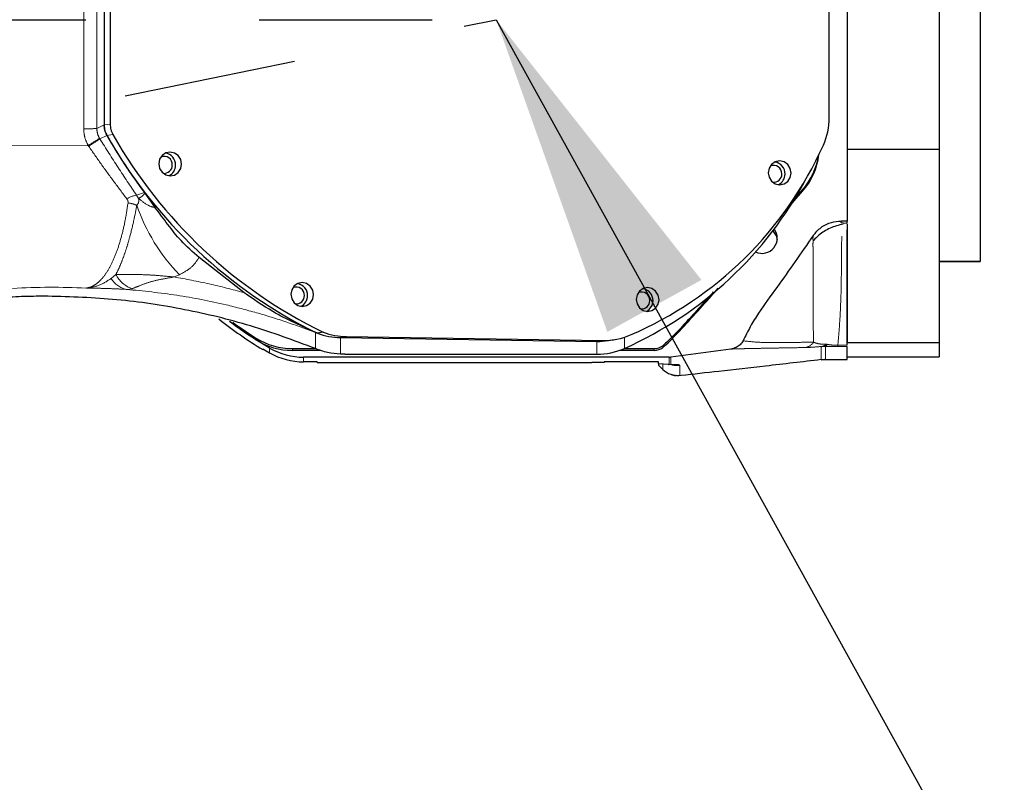
# Model space of a CAD drawing. Units: millimetres. Extents: x -136 to 8549, y 0 to 5940.
# Drawn here: x 3689 to 3833, y 4690 to 4802 of the extents above; entities that cross this region are included whole.
import ezdxf

# ---------------------------------------------------------------- set-up
doc = ezdxf.new("R2010")
doc.units = ezdxf.units.MM
doc.header["$LTSCALE"] = 20
doc.header["$PDSIZE"] = -1
doc.linetypes.add('CENTER', pattern=[10.16, 6.35, -1.27, 1.27, -1.27])
doc.linetypes.add('PHANTOM', pattern=[12.7, 6.35, -1.27, 1.27, -1.27, 1.27, -1.27])
doc.styles.add('SLDTEXTSTYLE2', font='HYSWLONGFANGSONG.TTF')
doc.styles.get("Standard").update_dxf_attribs({"font": 'HYSWLONGFANGSONG.TTF'})
doc.styles.add('标准', font='txt', dxfattribs={"width": 0.667})
doc.dimstyles.new('ISO-25', dxfattribs={"dimtxt": 2.5, "dimasz": 2.5, "dimexe": 1.25, "dimexo": 0.625, "dimtad": 1, "dimtxsty": 'Standard', "dimcen": 2.5, "dimadec": 0, "dimazin": 0, "dimtfac": 1, "dimtmove": 0, "dimatfit": 3, "dimfxl": 1, "dimarcsym": 0})
doc.dimstyles.new('SLDDIMSTYLE3', dxfattribs={"dimtxt": 90.289062, "dimasz": 48, "dimexe": 0, "dimexo": 0.0625, "dimgap": 22.572266, "dimtad": 0, "dimtih": 1, "dimtoh": 1, "dimrnd": 1e-09, "dimzin": 12, "dimdsep": 46, "dimtxsty": 'SLDTEXTSTYLE2', "dimsah": 1, "dimcen": 0, "dimadec": 0, "dimazin": 3, "dimtfac": 1, "dimtdec": 3, "dimtofl": 0, "dimtmove": 0, "dimatfit": 3, "dimfxl": 1, "dimfrac": 2, "dimtolj": 1, "dimtzin": 12, "dimarcsym": 0})

# ---------------------------------------------------------------- blocks, each defined once
blk = doc.blocks.new('_D_11')
at = {"color": 0, "linetype": 'Continuous', "lineweight": -2}
for p, q in [((4159.1, 5253.64), (4064.93, 5152.32)), ((4207.1, 5253.64), (4159.1, 5253.64))]:
    blk.add_line(p, q, dxfattribs=at)
at = {"color": 0}
blk.add_solid([(4059.07, 5157.76), (4070.79, 5146.87), (4032.25, 5117.16)], dxfattribs=at)
at = {"layer": 'Defpoints', "color": 0}
for p in [(4032.25, 5117.16), (2758.64, 3746.83)]:
    blk.add_point(p, dxfattribs=at)
at = {"color": 0, "lineweight": 18, "insert": (4229.67, 5298.78), "char_height": 90.2891, "attachment_point": 1, "style": '标准'}
blk.add_mtext('\\A1;R1870.8', dxfattribs=at)

msp = doc.modelspace()

# ---------------------------------------------------------------- linework, layer by layer
at = {"color": 7, "linetype": 'Continuous', "lineweight": 25}
for p, q in [((3810.1419061, 4836.19371), (3810.1419061, 4772.2677435)), ((3829.6419061, 4837.3264543), (3829.6419061, 4766.3675198)), ((3701.1146115, 4828.8127943), (3701.1146115, 4786.3762682)), ((3701.9919747, 4828.9507437), (3701.9919747, 4786.5142176)), ((3807.5192693, 4787.4594879), (3807.5192693, 4824.9394079)), ((3823.6419061, 4825.5055866), (3823.6419061, 4782.8116106)), ((3810.1419061, 4782.8116106), (3823.6419061, 4782.8116106)), ((3823.6419061, 4782.8116106), (3823.6419061, 4754.4102262)), ((3803.6131957, 4776.8919679), (3801.9466704, 4774.9786334)), ((3707.0172138, 4776.4619578), (3707.0931784, 4776.3564787)), ((3707.0931789, 4776.3564791), (3708.6203963, 4774.2209062)), ((3801.1517046, 4773.8108313), (3803.6131957, 4776.6371151)), ((3810.1419061, 4772.2677435), (3809.2503688, 4772.2677435)), ((3810.1419061, 4771.9329166), (3810.1419061, 4772.2677435)), ((3810.1419061, 4771.8343009), (3810.1419061, 4754.4102262)), ((3810.1419061, 4754.0291959), (3810.1419061, 4770.9656608)), ((3721.623761, 4761.7719524), (3715.0348671, 4766.9225685)), ((3823.6419061, 4766.3264543), (3829.6419061, 4766.3264543)), ((3829.6419061, 4766.3675198), (3829.6419061, 4766.3264543)), ((3692.8723528, 4761.2338827), (3691.5844746, 4761.2311751)), ((3732.1115244, 4755.9019707), (3732.3975151, 4755.8111649)), ((3733.2748833, 4755.9491124), (3732.3975201, 4755.811163)), ((3735.8048129, 4755.163363), (3773.4035691, 4754.6104453)), ((3736.6821761, 4755.3013123), (3774.2809323, 4754.7483947)), ((3775.0999859, 4754.7302724), (3775.9773491, 4754.8682218)), ((3823.6419061, 4754.4102262), (3810.1419061, 4754.4102262)), ((3810.1419061, 4751.9606974), (3810.1419061, 4753.8351796)), ((3823.6419061, 4754.4102262), (3823.6419061, 4752.3548896)), ((3724.3919061, 4753.4037965), (3724.3919061, 4753.5195861)), ((3728.7334133, 4753.5445751), (3732.1423259, 4753.5445751)), ((3732.9225074, 4753.2897223), (3728.7334133, 4753.2897223)), ((3784.0091602, 4752.290879), (3730.3880404, 4752.290879)), ((3736.430234, 4752.7164352), (3735.8048071, 4752.7314015)), ((3736.4302342, 4752.7164352), (3773.4035691, 4752.7164353)), ((3781.8466581, 4753.2897223), (3776.7426707, 4753.2897223)), ((3777.3903691, 4753.5445751), (3781.8466581, 4753.5445751)), ((3793.0821859, 4753.4815374), (3784.2734875, 4752.3084029)), ((3810.1419061, 4752.3548896), (3823.6419061, 4752.3548896)), ((3732.3919061, 4751.59364), (3730.3880404, 4751.59364)), ((3732.3919061, 4751.4947005), (3732.3919061, 4751.59364)), ((3732.3919061, 4751.4912308), (3732.3919061, 4751.4947005)), ((3732.3919061, 4751.4912308), (3772.6567786, 4751.4912308)), ((3772.6567786, 4751.4912308), (3772.6567786, 4751.4947005)), ((3782.4764073, 4751.59364), (3774.4764073, 4751.59364)), ((3774.4764073, 4751.59364), (3774.4764073, 4751.4903111)), ((3782.4722535, 4751.1226989), (3783.0877273, 4750.4952146)), ((3782.4764073, 4751.3047901), (3782.4764073, 4751.59364)), ((3783.9546115, 4751.1985914), (3782.4764073, 4751.3047901)), ((3782.4764073, 4751.3047901), (3782.4764073, 4751.127307)), ((3783.8561477, 4751.1946344), (3783.9479171, 4751.1995225)), ((3806.3270257, 4751.9242966), (3806.3129524, 4751.9266236)), ((3806.3260379, 4751.9218691), (3806.885969, 4751.9548771)), ((3806.8845712, 4751.9549135), (3810.1419061, 4751.9549135)), ((3810.1419061, 4751.9549135), (3810.1419061, 4751.9606974)), ((3785.0186051, 4749.5904101), (3785.0658934, 4749.5852598))]:
    msp.add_line(p, q, dxfattribs=at)
at = {"color": 8, "linetype": 'PHANTOM', "lineweight": 18}
for p, q in [((3698.1072521, 4828.8659463), (3698.1072521, 4785.8037315)), ((3700.0391038, 4828.9372263), (3700.0391038, 4785.8750116)), ((3700.0391038, 4785.8750116), (3701.1146115, 4786.3762682)), ((3701.9919747, 4786.5142176), (3701.1146115, 4786.3762682)), ((3700.431698, 4784.4180287), (3700.4764732, 4784.3457552)), ((3701.5250891, 4784.8206955), (3700.4764733, 4784.3457552)), ((3702.4024523, 4784.9586449), (3701.5250891, 4784.8206955)), ((3698.7632806, 4783.3762192), (3686.5715178, 4783.3026199)), ((3698.8367241, 4783.2657111), (3698.7632806, 4783.3762192)), ((3803.6131957, 4776.6371151), (3803.6131957, 4776.8919679)), ((3705.8784597, 4776.067889), (3707.0172138, 4776.4619578)), ((3705.8784597, 4776.067889), (3706.1616157, 4775.594367)), ((3805.1557174, 4769.9030247), (3805.1509004, 4770.1328214)), ((3823.6419061, 4766.3675198), (3829.6419061, 4766.3675198)), ((3702.8377706, 4764.43601), (3702.1547005, 4763.8533124)), ((3711.3820035, 4764.0650183), (3712.1678783, 4764.3982534)), ((3705.2195481, 4762.3415474), (3704.4157334, 4762.2412402)), ((3732.1114637, 4753.5546565), (3732.1114637, 4755.9019394)), ((3736.6821761, 4755.3013123), (3735.8048129, 4755.163363)), ((3735.8048129, 4755.163363), (3735.8048129, 4752.7314013)), ((3777.4821915, 4755.226959), (3777.4821915, 4753.5849946)), ((3784.8739392, 4755.3997461), (3784.8739392, 4755.654599)), ((3723.391456, 4754.8343252), (3723.391456, 4755.0891781)), ((3774.2809323, 4754.7483947), (3773.4035691, 4754.6104453)), ((3773.4035691, 4752.7164353), (3773.4035691, 4754.6104453)), ((3783.0799825, 4753.7149359), (3783.0799825, 4753.9697888)), ((3806.3129524, 4753.8203252), (3806.3129524, 4751.9266236)), ((3806.973771, 4751.9704333), (3806.973771, 4753.864135)), ((3808.7719303, 4754.0291959), (3810.1419061, 4754.0291959)), ((3808.7719303, 4753.8351796), (3808.7719303, 4754.0291959)), ((3808.7719303, 4753.8351796), (3810.1419061, 4753.8351796)), ((3725.3872434, 4752.9322959), (3725.3872434, 4753.6295349)), ((3728.7334133, 4753.2897223), (3728.7334133, 4753.5445751)), ((3730.3880404, 4752.290879), (3730.3880404, 4751.59364)), ((3781.8466581, 4753.2897223), (3781.8466581, 4753.5445751)), ((3784.0091602, 4752.290879), (3784.0091602, 4751.2070471)), ((3784.2734875, 4751.224571), (3784.2734875, 4752.3084029)), ((3732.3919061, 4751.4947005), (3772.6567786, 4751.4947005)), ((3783.0936069, 4750.4979724), (3782.4764073, 4751.127307)), ((3783.0936077, 4751.2604486), (3783.0936077, 4750.4979717)), ((3785.6114192, 4749.6465945), (3785.6114192, 4751.0702354)), ((3806.9589573, 4751.9606974), (3806.8844058, 4751.9738215)), ((3806.9589573, 4751.9606974), (3806.973771, 4751.9704333)), ((3810.1419061, 4751.9606974), (3806.9589573, 4751.9606974)), ((3785.7371312, 4749.6028314), (3785.6114192, 4749.6465945)), ((3785.7840637, 4749.5977199), (3785.7371312, 4749.6028314))]:
    msp.add_line(p, q, dxfattribs=at)
at = {"color": 0, "linetype": 'CENTER', "lineweight": -2}
for p in [(2758.6419061, 4596.82632), (2758.6419061, 4801.82632)]:
    msp.add_line(p, (3758.6419061, 4801.82632), dxfattribs=at)
at = {"color": 7, "linetype": 'Continuous', "lineweight": 25, "flags": 128}
for points in [[(3712.4719934, 4780.6284217), (3712.3446067, 4781.2992164), (3711.9818398, 4781.8716352), (3711.4389209, 4782.2585328), (3710.7985044, 4782.4010073), (3710.1580878, 4782.2773684), (3709.6151689, 4781.9064389), (3709.2524021, 4781.3446895), (3709.1250153, 4780.6776415), (3709.2524021, 4780.0068469), (3709.6151689, 4779.434428), (3710.1580878, 4779.0475305), (3710.7985044, 4778.905056), (3711.4389209, 4779.0286949), (3711.9818398, 4779.3996244), (3712.3446067, 4779.9613737), (3712.4719934, 4780.6284217)], [(3801.9135233, 4779.3131175), (3801.7861365, 4779.9839121), (3801.4233697, 4780.556331), (3800.8804508, 4780.9432285), (3800.2400342, 4781.085703), (3799.5996177, 4780.9620641), (3799.0566988, 4780.5911347), (3798.6939319, 4780.0293853), (3798.5665452, 4779.3623373), (3798.6939319, 4778.6915427), (3799.0566988, 4778.1191238), (3799.5996177, 4777.7322263), (3800.2400342, 4777.5897517), (3800.8804508, 4777.7133907), (3801.4233697, 4778.0843201), (3801.7861365, 4778.6460695), (3801.9135233, 4779.3131175)], [(3799.2381888, 4770.8255415), (3799.7206351, 4770.1017372), (3799.8760538, 4769.5080028)], [(3731.8513524, 4761.4659497), (3731.7239657, 4762.1367444), (3731.3611988, 4762.7091632), (3730.8182799, 4763.0960607), (3730.1778634, 4763.2385353), (3729.5374468, 4763.1148963), (3728.9945279, 4762.7439669), (3728.6317611, 4762.1822175), (3728.5043743, 4761.5151695), (3728.6317611, 4760.8443749), (3728.9945279, 4760.271956), (3729.5374468, 4759.8850585), (3730.1778634, 4759.742584), (3730.8182799, 4759.8662229), (3731.3611988, 4760.2371524), (3731.7239657, 4760.7989017), (3731.8513524, 4761.4659497)], [(3782.5341643, 4760.7206213), (3782.4067775, 4761.3914159), (3782.0440107, 4761.9638348), (3781.5010918, 4762.3507323), (3780.8606752, 4762.4932068), (3780.2202587, 4762.3695679), (3779.6773398, 4761.9986384), (3779.3145729, 4761.4368891), (3779.1871862, 4760.7698411), (3779.3145729, 4760.0990464), (3779.6773398, 4759.5266276), (3780.2202587, 4759.13973), (3780.8606752, 4758.9972555), (3781.5010918, 4759.1208944), (3782.0440107, 4759.4918239), (3782.4067775, 4760.0535733), (3782.5341643, 4760.7206213)], [(3725.3872434, 4753.6295349), (3722.010134, 4755.7336484), (3719.4820715, 4757.5297476)], [(3723.391456, 4754.8343252), (3720.3366891, 4756.8998675), (3719.5846978, 4757.4528377)], [(3719.9737719, 4757.4192806), (3720.3366891, 4757.1547204), (3723.391456, 4755.0891781)], [(3785.7840637, 4749.5977199), (3785.4249253, 4749.5690596), (3785.0652273, 4749.5853317), (3785.0650619, 4749.5853496)]]:
    msp.add_lwpolyline(points, dxfattribs=at)
at = {"color": 0, "linetype": 'Continuous', "lineweight": 25}
msp.add_arc((2758.6419061, 3746.82632), 1870.7962578, 290, 175, dxfattribs=at)
at = {"color": 8, "linetype": 'PHANTOM', "lineweight": 18}
for centre, radius, start, end in [((3698.4374651, 4803.0686397), 17.2680657, 268.90428004, 275.321917645), ((3688.3474729, 4801.913588), 21.2631862, 299.330833826, 304.632931307), ((3686.3730322, 4803.973165), 24.1690353, 301.043482077, 305.699453743), ((3706.2713082, 4772.9968204), 3.0960931, 97.289638849, 125.789778922), ((3704.0814369, 4770.3281921), 4.627785, 66.795734013, 83.411499601), ((3731.682829, 4783.418134), 27.2504891, 198.921355737, 224.263942157), ((3705.0471451, 4765.5184912), 3.3375224, 209.929011795, 259.094698131), ((3706.6128895, 4766.3275093), 4.2224747, 206.61286709, 250.732305905), ((3693.4205, 4657.6723592), 104.8796089, 87.245977647, 93.143363544), ((3803.701813, 4755.5028103), 1.8201432, 279.313641047, 326.244286359), ((3806.9737683, 4748.8584353), 5.0056997, 89.999969592, 97.585914148), ((3806.793037, 4750.5631774), 3.3201822, 88.1612218, 95.613620351), ((3784.0091612, 4753.209327), 2.0022799, 269.999969592, 277.585914148), ((3785.2149234, 4754.0471034), 3.003157, 247.981162185, 277.586700664), ((3806.9737683, 4746.9647336), 5.0056997, 89.999969592, 97.585914148), ((3806.9236345, 4747.0704357), 4.8903893, 89.586154148, 97.007320892), ((3785.3283344, 4752.4619695), 2.888215, 263.721712652, 278.136945402)]:
    msp.add_arc(centre, radius, start, end, dxfattribs=at)
at = {"color": 7, "linetype": 'Continuous', "lineweight": 25}
for centre, radius, start, end in [((3763.6316579, 4819.9833018), 71.3697048, 209.51704907, 244.046688577), ((3764.5090211, 4820.1212512), 71.3697048, 209.51704907, 244.046688577), ((3709.9033291, 4780.5433691), 1.2140281, 357.834878578, 111.775307788), ((3709.8454866, 4780.5195979), 1.7493861, 359.046038747, 81.708184711), ((3796.0911823, 4783.2010166), 9.9832605, 318.891215995, 353.178080501), ((3796.0916466, 4783.4556988), 9.9827984, 318.890202012, 351.11614396), ((3709.9221946, 4780.4638097), 1.1947711, 262.681087246, 1.616027383), ((3709.8725414, 4780.468093), 1.7222343, 295.791139683, 0.744542971), ((3799.344859, 4779.2280649), 1.2140281, 357.834878578, 111.775307787), ((3799.2870165, 4779.2042936), 1.7493861, 359.046038749, 81.708184612), ((3754.6828665, 4804.7019459), 55.9709919, 294.037960397, 332.079534033), ((3799.3637244, 4779.1485055), 1.1947711, 262.681087246, 1.616027384), ((3799.3140712, 4779.1527888), 1.7222343, 295.791139783, 0.74454297), ((3797.6425766, 4769.7709084), 2.2483785, 245.304504592, 36.461245705), ((3729.2826881, 4761.3808971), 1.2140281, 357.834878578, 111.775307787), ((3729.2248456, 4761.3571259), 1.7493861, 359.046038748, 81.708184623), ((3779.9076575, 4760.6117974), 1.7493861, 359.046038748, 81.708184638), ((3729.3015536, 4761.3013377), 1.1947711, 262.681087246, 1.616027384), ((3729.2519004, 4761.305621), 1.7222343, 295.791139771, 0.74454297), ((3779.9655, 4760.6355687), 1.2140281, 357.834878578, 111.775307787), ((3779.9843655, 4760.5560092), 1.1947711, 262.681087246, 1.616027384), ((3779.9347122, 4760.5602925), 1.7222343, 295.791139772, 0.74454297), ((3754.6161586, 4803.4915642), 58.5003411, 231.19777847, 238.892134217), ((3728.733025, 4763.5530235), 10.0084484, 237.743801765, 270.00222287), ((3728.733025, 4763.2981706), 10.0084484, 237.743801765, 270.00222287), ((3781.8465982, 4755.5459731), 2.001398, 270.001715792, 308.043632717), ((3781.8465982, 4755.2911202), 2.001398, 270.001715791, 308.043632717), ((3754.6241108, 4803.6199196), 58.5152084, 238.891824229, 240.023442991), ((3730.3877266, 4762.2997365), 10.0088574, 240.026076925, 270.001796717), ((3730.3877266, 4761.6024975), 10.0088574, 240.026076925, 270.001796717), ((3773.4037339, 4762.7262364), 10.0098012, 269.999057152, 294.044523703), ((3784.0091612, 4754.2931589), 2.0022799, 269.999969592, 277.585912187), ((3783.9914534, 4751.5547789), 0.3580878, 264.094678056, 271.167820631), ((3785.214799, 4752.6223537), 3.0020745, 225.043059934, 277.591848972), ((3785.3288877, 4752.4635709), 2.8898673, 249.144569875, 263.714281285)]:
    msp.add_arc(centre, radius, start, end, dxfattribs=at)
for centre, major_axis, ratio, start_param, end_param in [((3797.5192693, 4787.6065453), (7.3680096, -6.8616282), 0.9853488127, 0.3223583145, 0.7424697927), ((3768.2212781, 4821.7470531), (61.9333319, -46.1222444), 0.9846999911, 4.2931022997, 4.4229509629), ((3755.5192693, 4806.9641466), (41.2608536, -38.4251178), 0.9853488127, 5.8749702512, 6.6055436217), ((3735.8048129, 4765.1517952), (7.3680096, -6.8616282), 0.9853488127, 5.1071662911, 5.4548587731), ((3736.6821761, 4765.2897446), (7.3680096, -6.8616282), 0.9853488127, 5.1071662911, 5.4548587731), ((3774.2809323, 4764.7368269), (7.3680096, -6.8616282), 0.9853488127, 5.4548587731, 5.8749702512), ((3773.4035691, 4764.5988775), (7.3680096, -6.8616282), 0.9853488127, 5.4548587731, 5.6255109624), ((3773.4035691, 4764.5988775), (7.3680096, -6.8616282), 0.9853488127, 5.4548587731, 5.625324832), ((3759.9292279, 4750.2706805), (25.4550886, 0.6130722), 0.0416191204, 0.9614810066, 1.0461951772)]:
    msp.add_ellipse(centre, major_axis=major_axis, ratio=ratio, start_param=start_param, end_param=end_param, dxfattribs=at)
at = {"color": 8, "linetype": 'PHANTOM', "lineweight": 18}
for points, knots in [([(3698.1072521, 4785.8037315), (3698.1359597, 4785.376994), (3698.1933218, 4784.5243081), (3698.5734116, 4783.7586793), (3698.7632806, 4783.3762192)], [0, 0, 0, 0, 0.5004628085, 1, 1, 1, 1]), ([(3700.0391038, 4785.8750116), (3700.0538245, 4785.6178398), (3700.0832315, 4785.1040964), (3700.315633, 4784.6465398), (3700.431698, 4784.4180287)], [0, 0, 0, 0, 0.5005840027, 1, 1, 1, 1]), ([(3700.4764732, 4784.3457552), (3701.364568, 4782.9335001), (3703.1419405, 4780.1071091), (3704.9658821, 4777.4148929), (3705.8784597, 4776.067889)], [0, 0, 0, 0, 0.4996672631, 1, 1, 1, 1]), ([(3704.4606728, 4775.5082725), (3703.8118693, 4776.3647997), (3702.5377031, 4778.0469083), (3700.6517973, 4780.6469344), (3699.4420745, 4782.3923152), (3698.8367241, 4783.2657111)], [0, 0, 0, 0, 0.341378371, 0.6704229819, 1, 1, 1, 1]), ([(3704.6124186, 4774.9254144), (3704.6169207, 4775.0287677), (3704.6259212, 4775.2353917), (3704.5157409, 4775.4173365), (3704.4606728, 4775.5082725)], [0, 0, 0, 0, 0.500199737, 1, 1, 1, 1]), ([(3706.1616199, 4775.5943665), (3706.1791064, 4775.499041), (3706.2139675, 4775.3090001), (3706.1775564, 4775.0389401), (3706.0818797, 4774.7898127), (3705.9636938, 4774.6508343), (3705.904832, 4774.5816171)], [0, 0, 0, 0, 0.2520900189, 0.5025664041, 0.7522564896, 1, 1, 1, 1]), ([(3706.1616341, 4775.5943888), (3706.3687086, 4775.7073762), (3706.7261912, 4775.9024317), (3706.9844982, 4776.2220163), (3707.0931789, 4776.3564791)], [0, 0, 0, 0, 0.5792575466, 1, 1, 1, 1]), ([(3708.6203963, 4774.2209062), (3708.2936397, 4774.3043334), (3707.4594171, 4774.5173263), (3706.6524937, 4775.1870122), (3706.1616341, 4775.5943888)], [0, 0, 0, 0, 0.391689945, 1, 1, 1, 1]), ([(3698.4597817, 4762.4308339), (3698.6862478, 4762.4700899), (3699.1237067, 4762.5459197), (3699.7659802, 4762.8843725), (3700.5030772, 4763.4634536), (3701.3088315, 4764.4135931), (3702.1693287, 4765.871253), (3702.9392769, 4767.6573798), (3703.6219843, 4769.8009917), (3704.1981692, 4772.2127654), (3704.4741786, 4774.0201703), (3704.6124186, 4774.9254144)], [0, 0, 0, 0, 0.0877379096, 0.1694811253, 0.2510110656, 0.3806719403, 0.5008550526, 0.6275442136, 0.7505705461, 0.8750725344, 1, 1, 1, 1]), ([(3705.904832, 4774.5816171), (3705.7658783, 4773.8562013), (3705.449342, 4772.2037063), (3704.9496325, 4770.1722642), (3704.4290348, 4768.3816016), (3703.9405816, 4766.9398993), (3703.4030955, 4765.5795242), (3703.0246332, 4764.8139874), (3702.8377706, 4764.4360099)], [0, 0, 0, 0, 0.172877366, 0.3938141512, 0.5286979054, 0.6816576966, 0.8428211266, 1, 1, 1, 1]), ([(3809.2503688, 4772.2677435), (3809.267462, 4772.2206584), (3809.2935585, 4772.1487727), (3809.2004767, 4772.0575634), (3809.4619735, 4771.9904015), (3809.901645, 4771.9532295), (3810.1419061, 4771.9329166)], [0, 0, 0, 0, 0.4117281578, 0.6285931626, 0.7970425426, 1, 1, 1, 1]), ([(3805.1761104, 4769.3506654), (3805.126047, 4769.5518648), (3805.075982, 4769.7530701), (3805.1557151, 4769.9030204), (3805.1557174, 4769.9030247)], [0, 0, 0, 0, 0.99997101716, 1, 1, 1, 1]), ([(3809.3932514, 4770.0178259), (3809.3555327, 4769.5461097), (3809.2800622, 4768.6022639), (3809.3226195, 4766.9709782), (3809.3003316, 4765.0427884), (3809.277292, 4762.9009148), (3809.2062025, 4760.120345), (3809.043129, 4756.9763827), (3808.8623722, 4755.0120516), (3808.7719303, 4754.0291959)], [0, 0, 0, 0, 0.070112864, 0.1402871737, 0.2503259656, 0.3768825277, 0.5001341194, 0.7498914442, 1, 1, 1, 1]), ([(3805.1621457, 4768.1421755), (3805.1404721, 4768.3627927), (3805.0994411, 4768.7804497), (3805.1515342, 4769.1678839), (3805.1761104, 4769.3506654)], [0, 0, 0, 0, 0.5282256291, 1, 1, 1, 1]), ([(3805.2150927, 4754.4914526), (3805.1970921, 4755.3343366), (3805.1609979, 4757.0244542), (3805.1579223, 4760.3911399), (3805.1586153, 4763.6267323), (3805.1604084, 4766.1070622), (3805.1613271, 4767.2378673), (3805.1618044, 4767.7425063), (3805.1620015, 4767.9658883), (3805.16213, 4768.0737042), (3805.1621409, 4768.1212266), (3805.1621457, 4768.1421755)], [0, 0, 0, 0, 0.248613502, 0.4985098931, 0.7788938651, 0.9027096742, 0.9571845328, 0.9811536334, 0.991700618, 0.9963414504, 1, 1, 1, 1]), ([(3712.1678783, 4764.3982534), (3712.7767636, 4764.7194965), (3713.9984535, 4765.3640504), (3714.6886578, 4766.4019526), (3715.0348671, 4766.9225685)], [0, 0, 0, 0, 0.4983959905, 1, 1, 1, 1]), ([(3702.1547005, 4763.8533124), (3701.5680033, 4763.4732451), (3700.3664894, 4762.6948946), (3699.1051904, 4762.5202168), (3698.4597817, 4762.4308339)], [0, 0, 0, 0, 0.4882983746, 1, 1, 1, 1]), ([(3711.3820035, 4764.0650183), (3710.6469537, 4764.1337464), (3709.1407104, 4764.2745822), (3706.9005182, 4764.4263788), (3704.7434982, 4764.4040808), (3703.4821941, 4764.4252131), (3702.8377706, 4764.43601)], [0, 0, 0, 0, 0.2299296707, 0.4711654297, 0.7298086825, 1, 1, 1, 1]), ([(3711.3820035, 4764.0650183), (3710.7419341, 4763.95158), (3709.4511119, 4763.72281), (3707.660397, 4763.3162821), (3706.2043611, 4762.7304858), (3705.5546762, 4762.4739017), (3705.2195481, 4762.3415474)], [0, 0, 0, 0, 0.2368781925, 0.4777101375, 0.730586321, 1, 1, 1, 1]), ([(3721.623761, 4761.7719524), (3719.9232687, 4762.2180792), (3716.4912177, 4763.1184832), (3713.0953213, 4763.7476083), (3711.3820035, 4764.0650183)], [0, 0, 0, 0, 0.4954740625, 1, 1, 1, 1]), ([(3698.4597817, 4762.4308339), (3698.9789071, 4762.4248613), (3700.0162841, 4762.4129263), (3701.5697537, 4762.3681359), (3703.0528465, 4762.3099099), (3703.9780787, 4762.2632916), (3704.4157331, 4762.2412402)], [0, 0, 0, 0, 0.2505984928, 0.5007752075, 0.7638561204, 1, 1, 1, 1]), ([(3704.4157331, 4762.2412402), (3706.858505, 4761.9961522), (3711.6362992, 4761.516787), (3718.0623194, 4760.2480224), (3723.4575432, 4758.8484991), (3727.837613, 4757.499922), (3730.7073849, 4756.42692), (3732.1115702, 4755.901898)], [0, 0, 0, 0, 0.2729137259, 0.5337893525, 0.6932921093, 0.8499272069, 1, 1, 1, 1]), ([(3793.0821859, 4753.4815374), (3793.4025347, 4753.4933792), (3794.029267, 4753.5165464), (3794.8828324, 4753.5352705), (3795.6990823, 4753.5530014), (3796.518924, 4753.5692046), (3797.3823476, 4753.5857981), (3798.225716, 4753.6015946), (3799.1962937, 4753.6195227), (3800.3838654, 4753.6411947), (3802.0451096, 4753.6713694), (3803.2974626, 4753.6940204), (3803.9963827, 4753.7066616)], [0, 0, 0, 0, 0.0773889417, 0.15140417634, 0.23222597137, 0.29990190886, 0.37817987969, 0.47203517473, 0.53498860276, 0.64924473122, 0.80424852636, 1, 1, 1, 1]), ([(3805.2151059, 4754.4914419), (3804.3535765, 4754.4800537), (3802.6303544, 4754.4572749), (3800.0474509, 4754.4491459), (3797.4686453, 4754.4131026), (3795.7370381, 4754.5951797), (3794.8655724, 4754.6868136)], [0, 0, 0, 0, 0.249040416, 0.4981280259, 0.7474229838, 1, 1, 1, 1]), ([(3803.9963827, 4753.7066616), (3804.2915473, 4753.7136367), (3804.8787857, 4753.727514), (3805.9402967, 4753.8209597), (3806.4682585, 4753.8674367)], [0, 0, 0, 0, 0.5026317287, 1, 1, 1, 1]), ([(3807.1595122, 4754.1805595), (3806.9259133, 4754.1827955), (3806.4470268, 4754.1873795), (3805.7639416, 4754.2805129), (3805.4369876, 4754.4061682), (3805.2151059, 4754.4914419)], [0, 0, 0, 0, 0.2343344056, 0.4803943021, 1, 1, 1, 1]), ([(3806.4682585, 4753.8674367), (3806.4229973, 4753.8575412), (3806.3272565, 4753.8366094), (3806.3178906, 4753.825947), (3806.3129524, 4753.8203252)], [0, 0, 0, 0, 0.4727471008, 1, 1, 1, 1]), ([(3806.4682585, 4753.8674367), (3806.5598052, 4753.8945376), (3806.6992628, 4753.9358219), (3806.885715, 4754.0429852), (3807.0221761, 4754.1208681), (3807.1103234, 4754.1591802), (3807.1595132, 4754.1805599)], [0, 0, 0, 0, 0.4609044295, 0.7021185251, 0.833770169, 1, 1, 1, 1]), ([(3806.8995725, 4753.88165), (3806.8965157, 4753.8808114), (3806.8900508, 4753.8790379), (3806.8886864, 4753.8755877), (3806.9081217, 4753.8695449), (3806.9461281, 4753.8664129), (3806.973771, 4753.864135)], [0, 0, 0, 0, 0.0825951272, 0.1746822654, 0.399727196, 1, 1, 1, 1]), ([(3807.1595138, 4754.1805598), (3807.1669269, 4754.1432383), (3807.1806654, 4754.074071), (3807.0870548, 4753.9495391), (3806.9736047, 4753.9084578), (3806.8995725, 4753.88165)], [0, 0, 0, 0, 0.28936296374, 0.53627182012, 1, 1, 1, 1]), ([(3806.973771, 4753.864135), (3807.2507024, 4753.8560383), (3807.8045376, 4753.8398456), (3808.4494768, 4753.8367349), (3808.7719303, 4753.8351796)], [0, 0, 0, 0, 0.5000248516, 1, 1, 1, 1]), ([(3808.7719303, 4754.0291959), (3808.621578, 4754.031437), (3808.3144549, 4754.0360149), (3807.7297963, 4754.0831935), (3807.3905187, 4754.1411196), (3807.1595136, 4754.18056)], [0, 0, 0, 0, 0.2343391194, 0.4786818498, 1, 1, 1, 1]), ([(3784.0091602, 4751.2070471), (3784.0083632, 4751.205101), (3784.0073007, 4751.2025065), (3783.9840787, 4751.1998556), (3783.9682735, 4751.1989693), (3783.9590449, 4751.198714), (3783.9546115, 4751.1985914)], [0, 0, 0, 0, 0.62586443427, 0.8343958496, 0.92044382153, 1, 1, 1, 1]), ([(3783.9987515, 4751.1967655), (3784.0035707, 4751.1968805), (3784.0657875, 4751.1983648), (3784.1736662, 4751.2056774), (3784.2403931, 4751.2183071), (3784.2734876, 4751.224571)], [0, 0, 0, 0, 0.0406013548, 0.5241680942, 1, 1, 1, 1]), ([(3785.6114192, 4751.0702354), (3785.562817, 4751.1230185), (3785.4691125, 4751.2247837), (3784.6619802, 4751.2246401), (3784.2734875, 4751.224571)], [0, 0, 0, 0, 0.5186753168, 1, 1, 1, 1])]:
    msp.add_open_spline(points, degree=3, knots=knots, dxfattribs=at)
at = {"color": 7, "linetype": 'Continuous', "lineweight": 25}
for points, knots in [([(3701.1146115, 4786.3762682), (3701.1325567, 4786.1041366), (3701.1685699, 4785.5580115), (3701.4059796, 4785.0670255), (3701.5250891, 4784.8206955)], [0, 0, 0, 0, 0.4982952938, 1, 1, 1, 1]), ([(3701.5250891, 4784.8206955), (3701.4615173, 4784.9438166), (3701.3343738, 4785.1900589), (3701.1626809, 4785.7077963), (3701.1336321, 4786.1117602), (3701.1146115, 4786.3762682)], [0, 0, 0, 0, 0.2566263241, 0.5132526866, 1, 1, 1, 1]), ([(3701.9919747, 4786.5142176), (3702.0099199, 4786.242086), (3702.0459331, 4785.6959609), (3702.2833428, 4785.2049749), (3702.4024523, 4784.9586449)], [0, 0, 0, 0, 0.4982952938, 1, 1, 1, 1]), ([(3715.0348671, 4766.9225685), (3714.1276945, 4767.7147967), (3712.4555433, 4769.1750759), (3710.4591072, 4771.7623962), (3709.233997, 4773.4004786), (3708.6205433, 4774.2207213)], [0, 0, 0, 0, 0.3718869693, 0.6854827846, 1, 1, 1, 1]), ([(3805.1509004, 4770.1328214), (3805.5180618, 4770.5597051), (3806.2523847, 4771.4134724), (3807.7387081, 4772.1373372), (3808.7744158, 4772.2266846), (3809.2503688, 4772.2677435)], [0, 0, 0, 0, 0.3508417235, 0.701683402, 1, 1, 1, 1]), ([(3809.5593782, 4771.8205448), (3808.9069516, 4771.6507024), (3807.5861044, 4771.3068539), (3806.1491319, 4770.3951242), (3805.439573, 4769.6825029), (3805.2040739, 4769.3867487), (3805.1773908, 4769.3523175), (3805.1761104, 4769.3506654)], [0, 0, 0, 0, 0.3746656001, 0.7585159715, 0.9720847228, 0.9986605258, 1, 1, 1, 1]), ([(3805.1509004, 4770.1328214), (3803.3913138, 4767.5901013), (3800.7520806, 4763.776233), (3797.5413513, 4759.4142872), (3795.8972078, 4756.7805126), (3795.2096712, 4755.3851996), (3794.865549, 4754.6868247)], [0, 0, 0, 0, 0.4993097962, 0.7489230945, 0.874332293, 1, 1, 1, 1]), ([(3784.8739392, 4755.3997461), (3786.6678939, 4757.3417168), (3788.8025013, 4759.652447), (3790.8691988, 4762.023576), (3791.1990141, 4762.4019742)], [0, 0, 0, 0, 0.8404143157, 1, 1, 1, 1]), ([(3691.5844746, 4761.2311751), (3690.4384579, 4761.2104146), (3688.1579678, 4761.1691028), (3684.6928181, 4760.937088), (3681.2504942, 4760.5914925), (3679.0096218, 4760.2560265), (3677.8904468, 4760.0884823)], [0, 0, 0, 0, 0.252034115, 0.501529618, 0.75104536, 1, 1, 1, 1]), ([(3732.1114637, 4753.5546565), (3728.9586936, 4754.7284899), (3722.6818471, 4757.0654736), (3712.9094152, 4759.3982117), (3702.9623103, 4760.9315042), (3696.2483731, 4761.1327092), (3692.8723528, 4761.2338827)], [0, 0, 0, 0, 0.2500933716, 0.497910603, 0.7475305584, 1, 1, 1, 1]), ([(3732.3975151, 4755.8111649), (3731.2891446, 4756.3026169), (3729.072087, 4757.2856613), (3725.3984661, 4759.138491), (3723.0087668, 4760.805689), (3721.623761, 4761.7719524)], [0, 0, 0, 0, 0.29592670827, 0.59193794982, 1, 1, 1, 1]), ([(3790.4973145, 4761.8609882), (3790.0268748, 4761.3228129), (3788.1894717, 4759.2208536), (3786.2883253, 4757.1759417), (3784.8739392, 4755.654599)], [0, 0, 0, 0, 0.256035105, 1, 1, 1, 1]), ([(3784.8739392, 4755.654599), (3784.5529981, 4755.3250646), (3783.9799969, 4754.7367209), (3783.3549412, 4754.2040902), (3783.0799825, 4753.9697888)], [0, 0, 0, 0, 0.560105353, 1, 1, 1, 1]), ([(3783.0799825, 4753.7149359), (3783.4277439, 4754.0156938), (3784.048877, 4754.5528746), (3784.62179, 4755.1409317), (3784.8739392, 4755.3997461)], [0, 0, 0, 0, 0.55988219678, 1, 1, 1, 1]), ([(3794.8655761, 4754.6868112), (3794.7359535, 4754.4856815), (3794.477114, 4754.0840517), (3793.8415666, 4753.6539064), (3793.3456904, 4753.5413493), (3793.0821859, 4753.4815374)], [0, 0, 0, 0, 0.3197646587, 0.6385286175, 1, 1, 1, 1]), ([(3735.8048129, 4752.7314013), (3735.1599819, 4752.7825446), (3733.8632563, 4752.8853913), (3732.6975113, 4753.3307594), (3732.1114637, 4753.5546565)], [0, 0, 0, 0, 0.4972763149, 1, 1, 1, 1]), ([(3806.3129524, 4751.9266236), (3803.5916076, 4751.6067744), (3798.5224228, 4751.0109754), (3791.6221476, 4750.2238276), (3787.614518, 4749.7940277), (3785.7840635, 4749.5977198)], [0, 0, 0, 0, 0.3863831257, 0.7197351477, 1, 1, 1, 1])]:
    msp.add_open_spline(points, degree=3, knots=knots, dxfattribs=at)

# ---------------------------------------------------------------- dimensions: what is measured, and where the dimension line sits
at = {"color": 7, "linetype": 'Continuous', "lineweight": 18}
dim = msp.add_radius_dim(center=(2758.6419061, 3746.82632), mpoint=(4032.248337, 5117.1566808), dimstyle='SLDDIMSTYLE3', override={"dimtxsty": '标准'}, dxfattribs=at)
dim.commit()
dim.dimension.update_dxf_attribs({"geometry": '_D_11', "text_midpoint": (4159.0964393, 5253.6382512), "dimtype": 164})

# ---------------------------------------------------------------- leaders
msp.add_leader([(3758.6419061, 4801.82632), (3923.3401606, 4503.7988512), (4071.9228995, 4503.7988512)], dimstyle='ISO-25', override={"dimtxt": 70, "dimasz": 48, "dimexe": 20, "dimexo": 0, "dimgap": 20, "dimtad": 0, "dimtih": 1, "dimtoh": 1, "dimzin": 0, "dimadec": 2, "dimtdec": 3, "dimtzin": 0})

doc.saveas('drawing.dxf')
